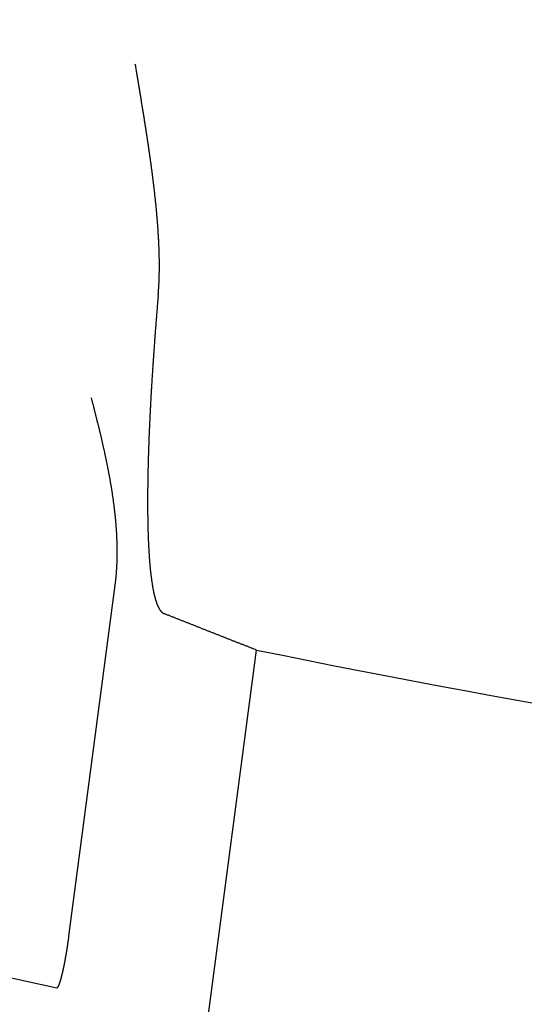
# Model space of a CAD drawing. Extents: x 158 to 410, y -235 to 357.
# Drawn here: x 256 to 261, y -220 to -211 of the extents above; entities that cross this region are included whole.
import ezdxf

# ---------------------------------------------------------------- set-up
doc = ezdxf.new("R2010")
doc.units = 0
doc.header["$LTSCALE"] = 10
doc.linetypes.add('VERDECKT', pattern=[0.375, 0.25, -0.125])
doc.layers.get('0').update_dxf_attribs({"linetype": 'CONTINUOUS'})
doc.layers.add('STEMPEL', color=3, linetype='CONTINUOUS')

# ---------------------------------------------------------------- blocks, each defined once
blk = doc.blocks.new('A$C4B6AAFEE')
for p, q in [((-25.07324, -114.44721), (-24.6378, -111.1397)), ((-25.33777, -127.18235), (-23.30632, -111.75195))]:
    blk.add_line(p, q)
for points in [[(-24.2322, -108.404, 0), (-24.2315, -108.396, 0), (-24.2309, -108.389, 0), (-24.2303, -108.381, 0), (-24.2298, -108.374, 0), (-24.2292, -108.366, 0), (-24.2287, -108.359, 0), (-24.2282, -108.351, 0), (-24.2277, -108.343, 0), (-24.2272, -108.336, 0), (-24.2267, -108.328, 0), (-24.2263, -108.321, 0), (-24.2259, -108.313, 0), (-24.2255, -108.306, 0), (-24.2251, -108.298, 0), (-24.2248, -108.29, 0), (-24.2244, -108.283, 0), (-24.2241, -108.275, 0), (-24.2238, -108.267, 0), (-24.2235, -108.26, 0), (-24.2232, -108.252, 0), (-24.223, -108.244, 0), (-24.2227, -108.237, 0), (-24.2225, -108.229, 0), (-24.2223, -108.221, 0), (-24.2221, -108.214, 0), (-24.222, -108.206, 0), (-24.2218, -108.198, 0), (-24.2217, -108.19, 0), (-24.2216, -108.183, 0), (-24.2215, -108.175, 0), (-24.2214, -108.167, 0), (-24.2213, -108.159, 0), (-24.2213, -108.152, 0), (-24.2212, -108.144, 0), (-24.2212, -108.136, 0), (-24.2212, -108.128, 0), (-24.2212, -108.121, 0), (-24.2213, -108.113, 0), (-24.2213, -108.105, 0), (-24.2214, -108.097, 0), (-24.2214, -108.089, 0), (-24.2215, -108.082, 0), (-24.2216, -108.074, 0), (-24.2217, -108.066, 0), (-24.2219, -108.058, 0), (-24.222, -108.05, 0), (-24.2222, -108.042, 0), (-24.2223, -108.035, 0), (-24.2225, -108.027, 0), (-24.2227, -108.019, 0), (-24.2229, -108.011, 0), (-24.2231, -108.003, 0), (-24.2234, -107.995, 0), (-24.2236, -107.987, 0), (-24.2239, -107.98, 0), (-24.2242, -107.972, 0), (-24.2245, -107.964, 0), (-24.2248, -107.956, 0), (-24.2251, -107.948, 0), (-24.2254, -107.94, 0), (-24.2257, -107.932, 0), (-24.2261, -107.924, 0), (-24.2265, -107.917, 0), (-24.2268, -107.909, 0), (-24.2272, -107.901, 0), (-24.2276, -107.893, 0), (-24.228, -107.885, 0), (-24.2284, -107.877, 0), (-24.2289, -107.869, 0), (-24.2293, -107.861, 0), (-24.2298, -107.853, 0), (-24.2302, -107.845, 0), (-24.2307, -107.838, 0), (-24.2312, -107.83, 0), (-24.2317, -107.822, 0), (-24.2322, -107.814, 0), (-24.2327, -107.806, 0), (-24.2332, -107.798, 0), (-24.2338, -107.79, 0), (-24.2343, -107.782, 0), (-24.2349, -107.774, 0), (-24.2355, -107.766, 0), (-24.236, -107.758, 0), (-24.2366, -107.75, 0), (-24.2372, -107.742, 0), (-24.2379, -107.734, 0), (-24.2385, -107.726, 0), (-24.2391, -107.717, 0), (-24.2398, -107.709, 0), (-24.2404, -107.701, 0), (-24.2411, -107.693, 0), (-24.2418, -107.685, 0), (-24.2424, -107.677, 0), (-24.2431, -107.669, 0), (-24.2438, -107.661, 0), (-24.2446, -107.652, 0), (-24.2453, -107.644, 0), (-24.246, -107.636, 0), (-24.2468, -107.628, 0), (-24.2475, -107.62, 0), (-24.2483, -107.611, 0), (-24.2491, -107.603, 0), (-24.2499, -107.595, 0), (-24.2506, -107.587, 0), (-24.2514, -107.578, 0), (-24.2523, -107.57, 0), (-24.2531, -107.562, 0), (-24.2539, -107.554, 0), (-24.2548, -107.545, 0), (-24.2556, -107.537, 0), (-24.2565, -107.529, 0), (-24.2573, -107.52, 0), (-24.2582, -107.512, 0), (-24.2591, -107.503, 0), (-24.26, -107.495, 0), (-24.2609, -107.487, 0), (-24.2618, -107.478, 0), (-24.2627, -107.47, 0), (-24.2637, -107.461, 0), (-24.2646, -107.453, 0), (-24.2656, -107.445, 0), (-24.2665, -107.436, 0), (-24.2675, -107.428, 0), (-24.2685, -107.419, 0), (-24.2694, -107.411, 0), (-24.2704, -107.402, 0), (-24.2714, -107.394, 0), (-24.2724, -107.385, 0), (-24.2734, -107.377, 0), (-24.2745, -107.368, 0), (-24.2755, -107.36, 0), (-24.2765, -107.351, 0), (-24.2776, -107.343, 0), (-24.2786, -107.334, 0), (-24.2797, -107.325, 0), (-24.2808, -107.317, 0), (-24.2819, -107.308, 0), (-24.2829, -107.3, 0), (-24.284, -107.291, 0), (-24.2851, -107.282, 0), (-24.2862, -107.274, 0), (-24.2874, -107.265, 0), (-24.2885, -107.256, 0), (-24.2896, -107.248, 0), (-24.2908, -107.239, 0), (-24.2919, -107.23, 0), (-24.293, -107.222, 0), (-24.2942, -107.213, 0), (-24.2954, -107.204, 0), (-24.2966, -107.196, 0), (-24.2977, -107.187, 0), (-24.2989, -107.178, 0), (-24.3001, -107.169, 0), (-24.3013, -107.161, 0), (-24.3025, -107.152, 0), (-24.3037, -107.143, 0), (-24.305, -107.134, 0), (-24.3062, -107.125, 0), (-24.3074, -107.117, 0), (-24.3087, -107.108, 0), (-24.3099, -107.099, 0), (-24.3112, -107.09, 0), (-24.3124, -107.081, 0), (-24.3137, -107.072, 0), (-24.315, -107.064, 0), (-24.3162, -107.055, 0), (-24.3175, -107.046, 0), (-24.3188, -107.037, 0), (-24.3201, -107.028, 0), (-24.3214, -107.019, 0), (-24.3227, -107.01, 0), (-24.324, -107.001, 0), (-24.3254, -106.992, 0), (-24.3267, -106.983, 0), (-24.328, -106.974, 0), (-24.3294, -106.965, 0), (-24.3307, -106.956, 0), (-24.3321, -106.948, 0), (-24.3334, -106.939, 0), (-24.3348, -106.93, 0), (-24.3361, -106.921, 0), (-24.3375, -106.911, 0), (-24.3389, -106.902, 0), (-24.3403, -106.893, 0), (-24.3416, -106.884, 0), (-24.343, -106.875, 0), (-24.3444, -106.866, 0), (-24.3458, -106.857, 0), (-24.3472, -106.848, 0), (-24.3486, -106.839, 0), (-24.3501, -106.83, 0), (-24.3515, -106.821, 0), (-24.3529, -106.812, 0), (-24.3543, -106.803, 0), (-24.3558, -106.794, 0), (-24.3572, -106.784, 0), (-24.3586, -106.775, 0), (-24.3601, -106.766, 0), (-24.3615, -106.757, 0), (-24.363, -106.748, 0), (-24.3645, -106.739, 0), (-24.3659, -106.729, 0), (-24.3674, -106.72, 0), (-24.3689, -106.711, 0), (-24.3703, -106.702, 0), (-24.3718, -106.693, 0), (-24.3733, -106.683, 0), (-24.3748, -106.674, 0), (-24.3763, -106.665, 0), (-24.3778, -106.656, 0), (-24.3793, -106.646, 0), (-24.3808, -106.637, 0), (-24.3823, -106.628, 0), (-24.3838, -106.619, 0), (-24.3853, -106.609, 0), (-24.3868, -106.6, 0), (-24.3883, -106.591, 0), (-24.3899, -106.581, 0), (-24.3914, -106.572, 0), (-24.3929, -106.563, 0), (-24.3944, -106.553, 0), (-24.396, -106.544, 0), (-24.3975, -106.535, 0), (-24.3991, -106.525, 0), (-24.4006, -106.516, 0), (-24.4022, -106.507, 0), (-24.4037, -106.497, 0), (-24.4053, -106.488, 0), (-24.4068, -106.478, 0), (-24.4084, -106.469, 0), (-24.4099, -106.46, 0), (-24.4115, -106.45, 0), (-24.4131, -106.441, 0), (-24.4146, -106.431, 0), (-24.4162, -106.422, 0), (-24.4178, -106.412, 0), (-24.4194, -106.403, 0), (-24.4209, -106.394, 0), (-24.4225, -106.384, 0), (-24.4241, -106.375, 0), (-24.4257, -106.365, 0), (-24.4273, -106.356, 0), (-24.4289, -106.346, 0), (-24.4304, -106.337, 0), (-24.432, -106.327, 0), (-24.4336, -106.318, 0), (-24.4352, -106.308, 0), (-24.4368, -106.299, 0), (-24.4384, -106.289, 0), (-24.44, -106.279, 0), (-24.4416, -106.27, 0), (-24.4432, -106.26, 0), (-24.4448, -106.251, 0), (-24.4464, -106.241, 0), (-24.448, -106.232, 0)], [(-24.2322, -108.404, 0), (-24.2331, -108.415, 0), (-24.2341, -108.426, 0), (-24.235, -108.437, 0), (-24.236, -108.448, 0), (-24.2369, -108.46, 0), (-24.2379, -108.471, 0), (-24.2388, -108.482, 0), (-24.2398, -108.493, 0), (-24.2407, -108.504, 0), (-24.2416, -108.516, 0), (-24.2426, -108.527, 0), (-24.2435, -108.538, 0), (-24.2444, -108.549, 0), (-24.2453, -108.561, 0), (-24.2462, -108.572, 0), (-24.2472, -108.583, 0), (-24.2481, -108.594, 0), (-24.249, -108.606, 0), (-24.2499, -108.617, 0), (-24.2508, -108.628, 0), (-24.2517, -108.639, 0), (-24.2526, -108.651, 0), (-24.2534, -108.662, 0), (-24.2543, -108.673, 0), (-24.2552, -108.684, 0), (-24.2561, -108.696, 0), (-24.257, -108.707, 0), (-24.2578, -108.718, 0), (-24.2587, -108.729, 0), (-24.2596, -108.741, 0), (-24.2604, -108.752, 0), (-24.2613, -108.763, 0), (-24.2621, -108.774, 0), (-24.263, -108.785, 0), (-24.2638, -108.797, 0), (-24.2646, -108.808, 0), (-24.2655, -108.819, 0), (-24.2663, -108.83, 0), (-24.2671, -108.841, 0), (-24.2679, -108.853, 0), (-24.2688, -108.864, 0), (-24.2696, -108.875, 0), (-24.2704, -108.886, 0), (-24.2712, -108.897, 0), (-24.272, -108.908, 0), (-24.2728, -108.919, 0), (-24.2736, -108.93, 0), (-24.2743, -108.942, 0), (-24.2751, -108.953, 0), (-24.2759, -108.964, 0), (-24.2767, -108.975, 0), (-24.2774, -108.986, 0), (-24.2782, -108.997, 0), (-24.2789, -109.008, 0), (-24.2797, -109.019, 0), (-24.2804, -109.03, 0), (-24.2812, -109.041, 0), (-24.2819, -109.052, 0), (-24.2826, -109.063, 0), (-24.2834, -109.073, 0), (-24.2841, -109.084, 0), (-24.2848, -109.095, 0), (-24.2855, -109.106, 0), (-24.2862, -109.117, 0), (-24.2869, -109.128, 0), (-24.2876, -109.138, 0), (-24.2883, -109.149, 0), (-24.289, -109.16, 0), (-24.2897, -109.171, 0), (-24.2903, -109.181, 0), (-24.291, -109.192, 0), (-24.2916, -109.203, 0), (-24.2923, -109.214, 0), (-24.293, -109.224, 0), (-24.2936, -109.235, 0), (-24.2942, -109.245, 0), (-24.2949, -109.256, 0), (-24.2955, -109.266, 0), (-24.2961, -109.277, 0), (-24.2967, -109.287, 0), (-24.2973, -109.298, 0), (-24.2979, -109.308, 0), (-24.2985, -109.319, 0), (-24.2991, -109.329, 0), (-24.2997, -109.34, 0), (-24.3003, -109.35, 0), (-24.3009, -109.36, 0), (-24.3015, -109.371, 0), (-24.302, -109.381, 0), (-24.3026, -109.391, 0), (-24.3031, -109.401, 0), (-24.3037, -109.412, 0), (-24.3042, -109.422, 0), (-24.3048, -109.432, 0), (-24.3053, -109.442, 0), (-24.3058, -109.452, 0), (-24.3064, -109.462, 0), (-24.3069, -109.472, 0), (-24.3074, -109.482, 0), (-24.3079, -109.492, 0), (-24.3084, -109.502, 0), (-24.3089, -109.512, 0), (-24.3094, -109.522, 0), (-24.3099, -109.532, 0), (-24.3104, -109.542, 0), (-24.3108, -109.551, 0), (-24.3113, -109.561, 0), (-24.3118, -109.571, 0), (-24.3122, -109.581, 0), (-24.3127, -109.59, 0), (-24.3131, -109.6, 0), (-24.3136, -109.609, 0), (-24.314, -109.619, 0), (-24.3144, -109.629, 0), (-24.3149, -109.638, 0), (-24.3153, -109.648, 0), (-24.3157, -109.657, 0), (-24.3161, -109.666, 0), (-24.3165, -109.676, 0), (-24.3169, -109.685, 0), (-24.3173, -109.694, 0), (-24.3177, -109.704, 0), (-24.3181, -109.713, 0), (-24.3184, -109.722, 0), (-24.3188, -109.731, 0), (-24.3192, -109.74, 0), (-24.3195, -109.75, 0), (-24.3199, -109.759, 0), (-24.3202, -109.768, 0), (-24.3206, -109.777, 0), (-24.3209, -109.786, 0), (-24.3212, -109.794, 0), (-24.3216, -109.803, 0), (-24.3219, -109.812, 0), (-24.3222, -109.821, 0), (-24.3225, -109.83, 0), (-24.3228, -109.838, 0), (-24.3231, -109.847, 0), (-24.3234, -109.856, 0), (-24.3237, -109.864, 0), (-24.324, -109.873, 0), (-24.3243, -109.881, 0), (-24.3245, -109.89, 0), (-24.3248, -109.898, 0), (-24.3251, -109.907, 0), (-24.3253, -109.915, 0), (-24.3256, -109.924, 0), (-24.3258, -109.932, 0), (-24.3261, -109.941, 0), (-24.3263, -109.949, 0), (-24.3266, -109.958, 0), (-24.3268, -109.966, 0), (-24.327, -109.975, 0), (-24.3273, -109.983, 0), (-24.3275, -109.992, 0), (-24.3277, -110, 0), (-24.3279, -110.009, 0), (-24.3281, -110.017, 0), (-24.3283, -110.026, 0), (-24.3285, -110.034, 0), (-24.3287, -110.042, 0), (-24.3289, -110.051, 0), (-24.3291, -110.059, 0), (-24.3293, -110.068, 0), (-24.3294, -110.076, 0), (-24.3296, -110.084, 0), (-24.3298, -110.093, 0), (-24.3299, -110.101, 0), (-24.3301, -110.11, 0), (-24.3302, -110.118, 0), (-24.3304, -110.126, 0), (-24.3305, -110.135, 0), (-24.3307, -110.143, 0), (-24.3308, -110.151, 0), (-24.3309, -110.159, 0), (-24.331, -110.168, 0), (-24.3312, -110.176, 0), (-24.3313, -110.184, 0), (-24.3314, -110.193, 0), (-24.3315, -110.201, 0), (-24.3316, -110.209, 0), (-24.3317, -110.217, 0), (-24.3318, -110.225, 0), (-24.3319, -110.234, 0), (-24.3319, -110.242, 0), (-24.332, -110.25, 0), (-24.3321, -110.258, 0), (-24.3321, -110.266, 0), (-24.3322, -110.274, 0), (-24.3322, -110.282, 0), (-24.3323, -110.29, 0), (-24.3323, -110.298, 0), (-24.3324, -110.306, 0), (-24.3324, -110.314, 0), (-24.3324, -110.322, 0), (-24.3325, -110.33, 0), (-24.3325, -110.338, 0), (-24.3325, -110.346, 0), (-24.3325, -110.354, 0), (-24.3325, -110.362, 0), (-24.3325, -110.37, 0), (-24.3325, -110.377, 0), (-24.3325, -110.385, 0), (-24.3324, -110.393, 0), (-24.3324, -110.401, 0), (-24.3324, -110.409, 0), (-24.3323, -110.416, 0), (-24.3323, -110.424, 0), (-24.3322, -110.432, 0), (-24.3322, -110.439, 0), (-24.3321, -110.447, 0), (-24.3321, -110.455, 0), (-24.332, -110.462, 0), (-24.3319, -110.47, 0), (-24.3318, -110.477, 0), (-24.3317, -110.485, 0), (-24.3317, -110.492, 0), (-24.3316, -110.499, 0), (-24.3315, -110.507, 0), (-24.3313, -110.514, 0), (-24.3312, -110.522, 0), (-24.3311, -110.529, 0), (-24.331, -110.536, 0), (-24.3308, -110.543, 0), (-24.3307, -110.551, 0), (-24.3306, -110.558, 0), (-24.3304, -110.565, 0), (-24.3303, -110.572, 0), (-24.3301, -110.579, 0), (-24.3299, -110.586, 0), (-24.3298, -110.593, 0), (-24.3296, -110.6, 0), (-24.3294, -110.607, 0), (-24.3292, -110.614, 0), (-24.329, -110.621, 0), (-24.3288, -110.628, 0), (-24.3286, -110.635, 0), (-24.3284, -110.642, 0), (-24.3282, -110.649, 0), (-24.328, -110.656, 0), (-24.3277, -110.662, 0), (-24.3275, -110.669, 0), (-24.3273, -110.676, 0), (-24.327, -110.682, 0), (-24.3268, -110.689, 0), (-24.3265, -110.696, 0), (-24.3263, -110.702, 0), (-24.326, -110.709, 0), (-24.3257, -110.715, 0), (-24.3255, -110.722, 0), (-24.3252, -110.728, 0), (-24.3249, -110.734, 0), (-24.3246, -110.741, 0), (-24.3243, -110.747, 0), (-24.324, -110.753, 0), (-24.3237, -110.76, 0), (-24.3234, -110.766, 0), (-24.3231, -110.772, 0), (-24.3228, -110.778, 0), (-24.3225, -110.784, 0), (-24.3222, -110.791, 0), (-24.3218, -110.797, 0), (-24.3215, -110.803, 0), (-24.3212, -110.809, 0), (-24.3208, -110.815, 0), (-24.3205, -110.82, 0), (-24.3201, -110.826, 0), (-24.3198, -110.832, 0), (-24.3194, -110.838, 0), (-24.319, -110.844, 0), (-24.3187, -110.85, 0), (-24.3183, -110.855, 0), (-24.3179, -110.861, 0), (-24.3175, -110.867, 0), (-24.3172, -110.872, 0), (-24.3168, -110.878, 0), (-24.3164, -110.883, 0), (-24.316, -110.889, 0), (-24.3156, -110.894, 0), (-24.3152, -110.9, 0), (-24.3147, -110.905, 0), (-24.3143, -110.911, 0), (-24.3139, -110.916, 0), (-24.3135, -110.921, 0), (-24.3131, -110.926, 0), (-24.3126, -110.932, 0), (-24.3122, -110.937, 0), (-24.3118, -110.942, 0), (-24.3113, -110.947, 0), (-24.3109, -110.952, 0), (-24.3104, -110.957, 0), (-24.31, -110.962, 0), (-24.3095, -110.967, 0), (-24.309, -110.972, 0), (-24.3086, -110.977, 0), (-24.3081, -110.982, 0), (-24.3076, -110.987, 0), (-24.3071, -110.991, 0), (-24.3067, -110.996, 0), (-24.3062, -111.001, 0), (-24.3057, -111.005, 0), (-24.3052, -111.01, 0), (-24.3047, -111.015, 0), (-24.3042, -111.019, 0), (-24.3037, -111.024, 0), (-24.3031, -111.029, 0), (-24.3026, -111.033, 0), (-24.3021, -111.038, 0), (-24.3015, -111.042, 0), (-24.301, -111.047, 0), (-24.3004, -111.051, 0), (-24.2999, -111.056, 0), (-24.2993, -111.06, 0), (-24.2987, -111.065, 0), (-24.2982, -111.069, 0), (-24.2976, -111.074, 0), (-24.297, -111.078, 0), (-24.2964, -111.083, 0), (-24.2958, -111.087, 0), (-24.2952, -111.091, 0), (-24.2946, -111.096, 0), (-24.294, -111.1, 0), (-24.2934, -111.104, 0), (-24.2927, -111.108, 0), (-24.2921, -111.113, 0), (-24.2915, -111.117, 0), (-24.2908, -111.121, 0), (-24.2902, -111.125, 0), (-24.2895, -111.129, 0), (-24.2889, -111.134, 0), (-24.2882, -111.138, 0), (-24.2875, -111.142, 0), (-24.2868, -111.146, 0), (-24.2862, -111.15, 0), (-24.2855, -111.154, 0), (-24.2848, -111.158, 0), (-24.2841, -111.162, 0), (-24.2834, -111.166, 0), (-24.2827, -111.17, 0), (-24.282, -111.173, 0), (-24.2812, -111.177, 0), (-24.2805, -111.181, 0), (-24.2798, -111.185, 0), (-24.279, -111.189, 0), (-24.2783, -111.192, 0), (-24.2775, -111.196, 0), (-24.2768, -111.2, 0), (-24.276, -111.204, 0), (-24.2753, -111.207, 0), (-24.2745, -111.211, 0), (-24.2737, -111.214, 0), (-24.2729, -111.218, 0), (-24.2722, -111.221, 0), (-24.2714, -111.225, 0), (-24.2706, -111.228, 0), (-24.2698, -111.232, 0), (-24.2689, -111.235, 0), (-24.2681, -111.239, 0), (-24.2673, -111.242, 0), (-24.2665, -111.245, 0), (-24.2657, -111.249, 0), (-24.2648, -111.252, 0), (-24.264, -111.255, 0), (-24.2631, -111.258, 0), (-24.2623, -111.261, 0), (-24.2614, -111.265, 0), (-24.2606, -111.268, 0), (-24.2597, -111.271, 0), (-24.2588, -111.274, 0), (-24.2579, -111.277, 0), (-24.2571, -111.28, 0), (-24.2562, -111.283, 0), (-24.2553, -111.286, 0), (-24.2544, -111.288, 0), (-24.2535, -111.291, 0), (-24.2526, -111.294, 0), (-24.2517, -111.297, 0), (-24.2507, -111.3, 0), (-24.2498, -111.302, 0), (-24.2489, -111.305, 0), (-24.2479, -111.308, 0), (-24.247, -111.31, 0), (-24.2461, -111.313, 0), (-24.2451, -111.315, 0), (-24.2442, -111.318, 0), (-24.2432, -111.32, 0), (-24.2422, -111.323, 0), (-24.2413, -111.325, 0), (-24.2403, -111.327, 0), (-24.2393, -111.33, 0), (-24.2383, -111.332, 0), (-24.2373, -111.334, 0), (-24.2363, -111.336, 0), (-24.2353, -111.339, 0), (-24.2343, -111.341, 0), (-24.2333, -111.343, 0), (-24.2323, -111.345, 0), (-24.2313, -111.347, 0), (-24.2303, -111.349, 0), (-24.2293, -111.351, 0), (-24.2283, -111.353, 0), (-24.2272, -111.355, 0), (-24.2262, -111.357, 0), (-24.2252, -111.359, 0), (-24.2241, -111.361, 0), (-24.2231, -111.362, 0), (-24.222, -111.364, 0), (-24.221, -111.366, 0), (-24.2199, -111.368, 0), (-24.2189, -111.369, 0), (-24.2178, -111.371, 0), (-24.2167, -111.372, 0), (-24.2157, -111.374, 0), (-24.2146, -111.376, 0), (-24.2135, -111.377, 0), (-24.2124, -111.378, 0), (-24.2113, -111.38, 0), (-24.2103, -111.381, 0), (-24.2092, -111.383, 0), (-24.2081, -111.384, 0), (-24.207, -111.385, 0), (-24.2059, -111.387, 0), (-24.2048, -111.388, 0), (-24.2037, -111.389, 0), (-24.2026, -111.39, 0), (-24.2015, -111.391, 0), (-24.2004, -111.392, 0), (-24.1992, -111.394, 0), (-24.1981, -111.395, 0), (-24.197, -111.396, 0), (-24.1959, -111.397, 0), (-24.1948, -111.398, 0), (-24.1936, -111.399, 0), (-24.1925, -111.399, 0), (-24.1914, -111.4, 0), (-24.1902, -111.401, 0), (-24.1891, -111.402, 0), (-24.188, -111.403, 0), (-24.1868, -111.403, 0), (-24.1857, -111.404, 0), (-24.1846, -111.405, 0), (-24.1834, -111.405, 0), (-24.1823, -111.406, 0), (-24.1811, -111.407, 0), (-24.18, -111.407, 0), (-24.1788, -111.408, 0), (-24.1777, -111.408, 0)], [(-24.6378, -111.14, 0), (-24.6368, -111.132, 0), (-24.6358, -111.124, 0), (-24.6349, -111.116, 0), (-24.6339, -111.109, 0), (-24.633, -111.101, 0), (-24.6322, -111.093, 0), (-24.6314, -111.085, 0), (-24.6305, -111.077, 0), (-24.6298, -111.07, 0), (-24.629, -111.062, 0), (-24.6283, -111.054, 0), (-24.6276, -111.046, 0), (-24.6269, -111.039, 0), (-24.6263, -111.031, 0), (-24.6257, -111.023, 0), (-24.6251, -111.015, 0), (-24.6245, -111.007, 0), (-24.624, -111, 0), (-24.6235, -110.992, 0), (-24.623, -110.984, 0), (-24.6225, -110.976, 0), (-24.6221, -110.969, 0), (-24.6217, -110.961, 0), (-24.6213, -110.953, 0), (-24.621, -110.945, 0), (-24.6206, -110.937, 0), (-24.6203, -110.93, 0), (-24.62, -110.922, 0), (-24.6198, -110.914, 0), (-24.6195, -110.906, 0), (-24.6193, -110.899, 0), (-24.6191, -110.891, 0), (-24.6189, -110.883, 0), (-24.6188, -110.876, 0), (-24.6187, -110.868, 0), (-24.6186, -110.86, 0), (-24.6185, -110.852, 0), (-24.6184, -110.845, 0), (-24.6184, -110.837, 0), (-24.6184, -110.829, 0), (-24.6184, -110.822, 0), (-24.6184, -110.814, 0), (-24.6184, -110.806, 0), (-24.6185, -110.799, 0), (-24.6186, -110.791, 0), (-24.6187, -110.783, 0), (-24.6188, -110.776, 0), (-24.619, -110.768, 0), (-24.6191, -110.761, 0), (-24.6193, -110.753, 0), (-24.6195, -110.745, 0), (-24.6197, -110.738, 0), (-24.62, -110.73, 0), (-24.6202, -110.723, 0), (-24.6205, -110.715, 0), (-24.6208, -110.708, 0), (-24.6211, -110.7, 0), (-24.6214, -110.693, 0), (-24.6218, -110.685, 0), (-24.6221, -110.678, 0), (-24.6225, -110.67, 0), (-24.6229, -110.663, 0), (-24.6233, -110.655, 0), (-24.6237, -110.648, 0), (-24.6242, -110.64, 0), (-24.6246, -110.633, 0), (-24.6251, -110.625, 0), (-24.6256, -110.618, 0), (-24.6261, -110.611, 0), (-24.6266, -110.603, 0), (-24.6271, -110.596, 0), (-24.6277, -110.589, 0), (-24.6282, -110.581, 0), (-24.6288, -110.574, 0), (-24.6294, -110.567, 0), (-24.63, -110.56, 0), (-24.6306, -110.552, 0), (-24.6312, -110.545, 0), (-24.6319, -110.538, 0), (-24.6325, -110.531, 0), (-24.6332, -110.524, 0), (-24.6339, -110.516, 0), (-24.6346, -110.509, 0), (-24.6353, -110.502, 0), (-24.636, -110.495, 0), (-24.6367, -110.488, 0), (-24.6374, -110.481, 0), (-24.6382, -110.474, 0), (-24.6389, -110.467, 0), (-24.6397, -110.46, 0), (-24.6405, -110.453, 0), (-24.6413, -110.446, 0), (-24.6421, -110.439, 0), (-24.6429, -110.432, 0), (-24.6437, -110.425, 0), (-24.6445, -110.418, 0), (-24.6453, -110.411, 0), (-24.6462, -110.405, 0), (-24.647, -110.398, 0), (-24.6479, -110.391, 0), (-24.6487, -110.384, 0), (-24.6496, -110.377, 0), (-24.6505, -110.371, 0), (-24.6514, -110.364, 0), (-24.6523, -110.357, 0), (-24.6532, -110.351, 0), (-24.6541, -110.344, 0), (-24.655, -110.337, 0), (-24.6559, -110.331, 0), (-24.6568, -110.324, 0), (-24.6578, -110.318, 0), (-24.6587, -110.311, 0), (-24.6597, -110.305, 0), (-24.6607, -110.298, 0), (-24.6616, -110.291, 0), (-24.6626, -110.285, 0), (-24.6636, -110.278, 0), (-24.6646, -110.272, 0), (-24.6656, -110.265, 0), (-24.6667, -110.258, 0), (-24.6677, -110.252, 0), (-24.6687, -110.245, 0), (-24.6698, -110.239, 0), (-24.6709, -110.232, 0), (-24.6719, -110.225, 0), (-24.673, -110.219, 0), (-24.6741, -110.212, 0), (-24.6752, -110.206, 0), (-24.6763, -110.199, 0), (-24.6774, -110.192, 0), (-24.6786, -110.186, 0), (-24.6797, -110.179, 0), (-24.6808, -110.173, 0), (-24.682, -110.166, 0), (-24.6831, -110.159, 0), (-24.6843, -110.153, 0), (-24.6855, -110.146, 0), (-24.6867, -110.139, 0), (-24.6878, -110.133, 0), (-24.689, -110.126, 0), (-24.6903, -110.12, 0), (-24.6915, -110.113, 0), (-24.6927, -110.106, 0), (-24.6939, -110.1, 0), (-24.6952, -110.093, 0), (-24.6964, -110.087, 0), (-24.6977, -110.08, 0), (-24.6989, -110.073, 0), (-24.7002, -110.067, 0), (-24.7015, -110.06, 0), (-24.7027, -110.053, 0), (-24.704, -110.047, 0), (-24.7053, -110.04, 0), (-24.7066, -110.034, 0), (-24.7079, -110.027, 0), (-24.7092, -110.02, 0), (-24.7106, -110.014, 0), (-24.7119, -110.007, 0), (-24.7132, -110.001, 0), (-24.7146, -109.994, 0), (-24.7159, -109.987, 0), (-24.7173, -109.981, 0), (-24.7187, -109.974, 0), (-24.72, -109.967, 0), (-24.7214, -109.961, 0), (-24.7228, -109.954, 0), (-24.7242, -109.948, 0), (-24.7256, -109.941, 0), (-24.727, -109.934, 0), (-24.7284, -109.928, 0), (-24.7298, -109.921, 0), (-24.7312, -109.915, 0), (-24.7326, -109.908, 0), (-24.734, -109.901, 0), (-24.7355, -109.895, 0), (-24.7369, -109.888, 0), (-24.7384, -109.882, 0), (-24.7398, -109.875, 0), (-24.7413, -109.868, 0), (-24.7427, -109.862, 0), (-24.7442, -109.855, 0), (-24.7457, -109.849, 0), (-24.7471, -109.842, 0), (-24.7486, -109.835, 0), (-24.7501, -109.829, 0), (-24.7516, -109.822, 0), (-24.7531, -109.816, 0), (-24.7546, -109.809, 0), (-24.7561, -109.803, 0), (-24.7576, -109.796, 0), (-24.7591, -109.789, 0), (-24.7606, -109.783, 0), (-24.7621, -109.776, 0), (-24.7637, -109.77, 0), (-24.7652, -109.763, 0), (-24.7667, -109.757, 0), (-24.7683, -109.75, 0), (-24.7698, -109.743, 0), (-24.7713, -109.737, 0), (-24.7729, -109.73, 0), (-24.7745, -109.724, 0), (-24.776, -109.717, 0), (-24.7776, -109.711, 0), (-24.7791, -109.704, 0), (-24.7807, -109.698, 0), (-24.7823, -109.691, 0), (-24.7838, -109.685, 0), (-24.7854, -109.678, 0), (-24.787, -109.672, 0), (-24.7886, -109.665, 0), (-24.7902, -109.658, 0), (-24.7918, -109.652, 0), (-24.7934, -109.645, 0), (-24.7949, -109.639, 0), (-24.7965, -109.632, 0), (-24.7981, -109.626, 0), (-24.7997, -109.619, 0), (-24.8014, -109.613, 0), (-24.803, -109.606, 0), (-24.8046, -109.6, 0), (-24.8062, -109.593, 0), (-24.8078, -109.587, 0), (-24.8094, -109.581, 0), (-24.811, -109.574, 0), (-24.8127, -109.568, 0), (-24.8143, -109.561, 0), (-24.8159, -109.555, 0), (-24.8175, -109.548, 0), (-24.8192, -109.542, 0), (-24.8208, -109.535, 0), (-24.8224, -109.529, 0), (-24.8241, -109.522, 0), (-24.8257, -109.516, 0), (-24.8273, -109.51, 0), (-24.829, -109.503, 0), (-24.8306, -109.497, 0), (-24.8323, -109.49, 0), (-24.8339, -109.484, 0), (-24.8355, -109.477, 0), (-24.8372, -109.471, 0), (-24.8388, -109.465, 0), (-24.8405, -109.458, 0), (-24.8421, -109.452, 0), (-24.8438, -109.445, 0), (-24.8454, -109.439, 0), (-24.8471, -109.433, 0), (-24.8487, -109.426, 0), (-24.8504, -109.42, 0), (-24.852, -109.414, 0), (-24.8537, -109.407, 0), (-24.8553, -109.401, 0), (-24.857, -109.394, 0), (-24.8586, -109.388, 0), (-24.8603, -109.382, 0), (-24.8619, -109.375, 0)], [(-23.3063, -111.752, 0), (-23.3131, -111.749, 0), (-23.32, -111.747, 0), (-23.3268, -111.744, 0), (-23.3336, -111.741, 0), (-23.3404, -111.739, 0), (-23.3472, -111.736, 0), (-23.354, -111.733, 0), (-23.3609, -111.731, 0), (-23.3677, -111.728, 0), (-23.3745, -111.725, 0), (-23.3813, -111.723, 0), (-23.3881, -111.72, 0), (-23.3949, -111.717, 0), (-23.4018, -111.715, 0), (-23.4086, -111.712, 0), (-23.4154, -111.709, 0), (-23.4222, -111.707, 0), (-23.429, -111.704, 0), (-23.4358, -111.701, 0), (-23.4426, -111.699, 0), (-23.4495, -111.696, 0), (-23.4563, -111.693, 0), (-23.4631, -111.691, 0), (-23.4699, -111.688, 0), (-23.4767, -111.685, 0), (-23.4835, -111.683, 0), (-23.4903, -111.68, 0), (-23.4972, -111.677, 0), (-23.504, -111.675, 0), (-23.5108, -111.672, 0), (-23.5176, -111.669, 0), (-23.5244, -111.667, 0), (-23.5312, -111.664, 0), (-23.538, -111.661, 0), (-23.5448, -111.659, 0), (-23.5517, -111.656, 0), (-23.5585, -111.653, 0), (-23.5653, -111.651, 0), (-23.5721, -111.648, 0), (-23.5789, -111.645, 0), (-23.5857, -111.643, 0), (-23.5925, -111.64, 0), (-23.5993, -111.637, 0), (-23.6061, -111.635, 0), (-23.613, -111.632, 0), (-23.6198, -111.629, 0), (-23.6266, -111.627, 0), (-23.6334, -111.624, 0), (-23.6402, -111.621, 0), (-23.647, -111.618, 0), (-23.6538, -111.616, 0), (-23.6606, -111.613, 0), (-23.6674, -111.61, 0), (-23.6742, -111.608, 0), (-23.6811, -111.605, 0), (-23.6879, -111.602, 0), (-23.6947, -111.6, 0), (-23.7015, -111.597, 0), (-23.7083, -111.594, 0), (-23.7151, -111.592, 0), (-23.7219, -111.589, 0), (-23.7287, -111.586, 0), (-23.7355, -111.584, 0), (-23.7423, -111.581, 0), (-23.7491, -111.578, 0), (-23.7559, -111.576, 0), (-23.7627, -111.573, 0), (-23.7696, -111.57, 0), (-23.7764, -111.567, 0), (-23.7832, -111.565, 0), (-23.79, -111.562, 0), (-23.7968, -111.559, 0), (-23.8036, -111.557, 0), (-23.8104, -111.554, 0), (-23.8172, -111.551, 0), (-23.824, -111.549, 0), (-23.8308, -111.546, 0), (-23.8376, -111.543, 0), (-23.8444, -111.541, 0), (-23.8512, -111.538, 0), (-23.858, -111.535, 0), (-23.8648, -111.533, 0), (-23.8716, -111.53, 0), (-23.8784, -111.527, 0), (-23.8852, -111.524, 0), (-23.892, -111.522, 0), (-23.8989, -111.519, 0), (-23.9057, -111.516, 0), (-23.9125, -111.514, 0), (-23.9193, -111.511, 0), (-23.9261, -111.508, 0), (-23.9329, -111.506, 0), (-23.9397, -111.503, 0), (-23.9465, -111.5, 0), (-23.9533, -111.497, 0), (-23.9601, -111.495, 0), (-23.9669, -111.492, 0), (-23.9737, -111.489, 0), (-23.9805, -111.487, 0), (-23.9873, -111.484, 0), (-23.9941, -111.481, 0), (-24.0009, -111.479, 0), (-24.0077, -111.476, 0), (-24.0145, -111.473, 0), (-24.0213, -111.47, 0), (-24.0281, -111.468, 0), (-24.0349, -111.465, 0), (-24.0417, -111.462, 0), (-24.0485, -111.46, 0), (-24.0553, -111.457, 0), (-24.0621, -111.454, 0), (-24.0689, -111.452, 0), (-24.0757, -111.449, 0), (-24.0825, -111.446, 0), (-24.0893, -111.443, 0), (-24.0961, -111.441, 0), (-24.1029, -111.438, 0), (-24.1097, -111.435, 0), (-24.1165, -111.433, 0), (-24.1233, -111.43, 0), (-24.1301, -111.427, 0), (-24.1369, -111.424, 0), (-24.1437, -111.422, 0), (-24.1505, -111.419, 0), (-24.1573, -111.416, 0), (-24.1641, -111.414, 0), (-24.1709, -111.411, 0), (-24.1777, -111.408, 0)], [(-25.1878, -114.934, 0), (-25.1876, -114.934, 0), (-25.1875, -114.934, 0), (-25.1874, -114.934, 0), (-25.1873, -114.934, 0), (-25.1871, -114.934, 0), (-25.187, -114.934, 0), (-25.1869, -114.934, 0), (-25.1867, -114.934, 0), (-25.1866, -114.934, 0), (-25.1865, -114.934, 0), (-25.1863, -114.934, 0), (-25.1862, -114.934, 0), (-25.1861, -114.934, 0), (-25.1859, -114.934, 0), (-25.1858, -114.934, 0), (-25.1856, -114.934, 0), (-25.1855, -114.934, 0), (-25.1854, -114.934, 0), (-25.1852, -114.934, 0), (-25.1851, -114.934, 0), (-25.185, -114.934, 0), (-25.1848, -114.934, 0), (-25.1847, -114.934, 0), (-25.1845, -114.934, 0), (-25.1844, -114.934, 0), (-25.1842, -114.934, 0), (-25.1841, -114.933, 0), (-25.1839, -114.933, 0), (-25.1838, -114.933, 0), (-25.1837, -114.933, 0), (-25.1835, -114.933, 0), (-25.1834, -114.933, 0), (-25.1832, -114.933, 0), (-25.1831, -114.933, 0), (-25.1829, -114.933, 0), (-25.1828, -114.933, 0), (-25.1826, -114.933, 0), (-25.1825, -114.932, 0), (-25.1823, -114.932, 0), (-25.1821, -114.932, 0), (-25.182, -114.932, 0), (-25.1818, -114.932, 0), (-25.1817, -114.932, 0), (-25.1815, -114.932, 0), (-25.1814, -114.932, 0), (-25.1812, -114.931, 0), (-25.1811, -114.931, 0), (-25.1809, -114.931, 0), (-25.1807, -114.931, 0), (-25.1806, -114.931, 0), (-25.1804, -114.931, 0), (-25.1803, -114.931, 0), (-25.1801, -114.93, 0), (-25.1799, -114.93, 0), (-25.1798, -114.93, 0), (-25.1796, -114.93, 0), (-25.1794, -114.93, 0), (-25.1793, -114.93, 0), (-25.1791, -114.929, 0), (-25.179, -114.929, 0), (-25.1788, -114.929, 0), (-25.1786, -114.929, 0), (-25.1785, -114.929, 0), (-25.1783, -114.928, 0), (-25.1781, -114.928, 0), (-25.178, -114.928, 0), (-25.1778, -114.928, 0), (-25.1776, -114.927, 0), (-25.1775, -114.927, 0), (-25.1773, -114.927, 0), (-25.1771, -114.927, 0), (-25.1769, -114.927, 0), (-25.1768, -114.926, 0), (-25.1766, -114.926, 0), (-25.1764, -114.926, 0), (-25.1763, -114.926, 0), (-25.1761, -114.925, 0), (-25.1759, -114.925, 0), (-25.1757, -114.925, 0), (-25.1756, -114.924, 0), (-25.1754, -114.924, 0), (-25.1752, -114.924, 0), (-25.175, -114.924, 0), (-25.1749, -114.923, 0), (-25.1747, -114.923, 0), (-25.1745, -114.923, 0), (-25.1743, -114.922, 0), (-25.1742, -114.922, 0), (-25.174, -114.922, 0), (-25.1738, -114.922, 0), (-25.1736, -114.921, 0), (-25.1735, -114.921, 0), (-25.1733, -114.921, 0), (-25.1731, -114.92, 0), (-25.1729, -114.92, 0), (-25.1727, -114.92, 0), (-25.1726, -114.919, 0), (-25.1724, -114.919, 0), (-25.1722, -114.919, 0), (-25.172, -114.918, 0), (-25.1718, -114.918, 0), (-25.1717, -114.918, 0), (-25.1715, -114.917, 0), (-25.1713, -114.917, 0), (-25.1711, -114.916, 0), (-25.1709, -114.916, 0), (-25.1708, -114.916, 0), (-25.1706, -114.915, 0), (-25.1704, -114.915, 0), (-25.1702, -114.915, 0), (-25.17, -114.914, 0), (-25.1698, -114.914, 0), (-25.1697, -114.913, 0), (-25.1695, -114.913, 0), (-25.1693, -114.913, 0), (-25.1691, -114.912, 0), (-25.1689, -114.912, 0), (-25.1688, -114.911, 0), (-25.1686, -114.911, 0), (-25.1684, -114.911, 0), (-25.1682, -114.91, 0), (-25.168, -114.91, 0), (-25.1678, -114.909, 0), (-25.1677, -114.909, 0), (-25.1675, -114.909, 0), (-25.1673, -114.908, 0), (-25.1671, -114.908, 0), (-25.1669, -114.907, 0), (-25.1667, -114.907, 0), (-25.1666, -114.906, 0), (-25.1664, -114.906, 0), (-25.1662, -114.906, 0), (-25.166, -114.905, 0), (-25.1658, -114.905, 0), (-25.1656, -114.904, 0), (-25.1655, -114.904, 0), (-25.1653, -114.903, 0), (-25.1651, -114.903, 0), (-25.1649, -114.902, 0), (-25.1647, -114.902, 0), (-25.1646, -114.902, 0), (-25.1644, -114.901, 0), (-25.1642, -114.901, 0), (-25.164, -114.9, 0), (-25.1638, -114.9, 0), (-25.1636, -114.899, 0), (-25.1635, -114.899, 0), (-25.1633, -114.898, 0), (-25.1631, -114.898, 0), (-25.1629, -114.897, 0), (-25.1627, -114.897, 0), (-25.1625, -114.896, 0), (-25.1623, -114.896, 0), (-25.1622, -114.895, 0), (-25.162, -114.895, 0), (-25.1618, -114.894, 0), (-25.1616, -114.894, 0), (-25.1614, -114.893, 0), (-25.1612, -114.893, 0), (-25.161, -114.892, 0), (-25.1608, -114.892, 0), (-25.1606, -114.891, 0), (-25.1604, -114.891, 0), (-25.1602, -114.89, 0), (-25.16, -114.889, 0), (-25.1599, -114.889, 0), (-25.1597, -114.888, 0), (-25.1595, -114.888, 0), (-25.1593, -114.887, 0), (-25.1591, -114.887, 0), (-25.1589, -114.886, 0), (-25.1587, -114.885, 0), (-25.1585, -114.885, 0), (-25.1583, -114.884, 0), (-25.1581, -114.884, 0), (-25.1579, -114.883, 0), (-25.1577, -114.882, 0), (-25.1575, -114.882, 0), (-25.1573, -114.881, 0), (-25.1571, -114.881, 0), (-25.1568, -114.88, 0), (-25.1566, -114.879, 0), (-25.1564, -114.879, 0), (-25.1562, -114.878, 0), (-25.156, -114.878, 0), (-25.1558, -114.877, 0), (-25.1556, -114.876, 0), (-25.1554, -114.876, 0), (-25.1552, -114.875, 0), (-25.155, -114.874, 0), (-25.1548, -114.874, 0), (-25.1546, -114.873, 0), (-25.1544, -114.872, 0), (-25.1542, -114.872, 0), (-25.1539, -114.871, 0), (-25.1537, -114.87, 0), (-25.1535, -114.87, 0), (-25.1533, -114.869, 0), (-25.1531, -114.868, 0), (-25.1529, -114.868, 0), (-25.1527, -114.867, 0), (-25.1525, -114.866, 0), (-25.1522, -114.865, 0), (-25.152, -114.865, 0), (-25.1518, -114.864, 0), (-25.1516, -114.863, 0), (-25.1514, -114.863, 0), (-25.1512, -114.862, 0), (-25.151, -114.861, 0), (-25.1507, -114.86, 0), (-25.1505, -114.86, 0), (-25.1503, -114.859, 0), (-25.1501, -114.858, 0), (-25.1499, -114.857, 0), (-25.1497, -114.857, 0), (-25.1494, -114.856, 0), (-25.1492, -114.855, 0), (-25.149, -114.854, 0), (-25.1488, -114.854, 0), (-25.1486, -114.853, 0), (-25.1484, -114.852, 0), (-25.1481, -114.851, 0), (-25.1479, -114.851, 0), (-25.1477, -114.85, 0), (-25.1475, -114.849, 0), (-25.1473, -114.848, 0), (-25.1471, -114.847, 0), (-25.1468, -114.847, 0), (-25.1466, -114.846, 0), (-25.1464, -114.845, 0), (-25.1462, -114.844, 0), (-25.146, -114.843, 0), (-25.1457, -114.843, 0), (-25.1455, -114.842, 0), (-25.1453, -114.841, 0), (-25.1451, -114.84, 0), (-25.1449, -114.839, 0), (-25.1446, -114.839, 0), (-25.1444, -114.838, 0), (-25.1442, -114.837, 0), (-25.144, -114.836, 0), (-25.1438, -114.835, 0), (-25.1435, -114.835, 0), (-25.1433, -114.834, 0), (-25.1431, -114.833, 0), (-25.1429, -114.832, 0), (-25.1427, -114.831, 0), (-25.1424, -114.83, 0), (-25.1422, -114.829, 0), (-25.142, -114.829, 0), (-25.1418, -114.828, 0), (-25.1416, -114.827, 0), (-25.1413, -114.826, 0), (-25.1411, -114.825, 0), (-25.1409, -114.824, 0), (-25.1407, -114.824, 0), (-25.1405, -114.823, 0), (-25.1403, -114.822, 0), (-25.14, -114.821, 0), (-25.1398, -114.82, 0), (-25.1396, -114.819, 0), (-25.1394, -114.818, 0), (-25.1392, -114.817, 0), (-25.1389, -114.817, 0), (-25.1387, -114.816, 0), (-25.1385, -114.815, 0), (-25.1383, -114.814, 0), (-25.1381, -114.813, 0), (-25.1379, -114.812, 0), (-25.1377, -114.811, 0), (-25.1374, -114.811, 0), (-25.1372, -114.81, 0), (-25.137, -114.809, 0), (-25.1368, -114.808, 0), (-25.1366, -114.807, 0), (-25.1364, -114.806, 0), (-25.1362, -114.805, 0), (-25.1359, -114.804, 0), (-25.1357, -114.803, 0), (-25.1355, -114.803, 0), (-25.1353, -114.802, 0), (-25.1351, -114.801, 0), (-25.1349, -114.8, 0), (-25.1347, -114.799, 0), (-25.1345, -114.798, 0), (-25.1342, -114.797, 0), (-25.134, -114.796, 0), (-25.1338, -114.795, 0), (-25.1336, -114.795, 0), (-25.1334, -114.794, 0), (-25.1332, -114.793, 0), (-25.133, -114.792, 0), (-25.1328, -114.791, 0), (-25.1326, -114.79, 0), (-25.1324, -114.789, 0), (-25.1321, -114.788, 0), (-25.1319, -114.787, 0), (-25.1317, -114.786, 0), (-25.1315, -114.785, 0), (-25.1313, -114.784, 0), (-25.1311, -114.784, 0), (-25.1308, -114.783, 0), (-25.1306, -114.782, 0), (-25.1304, -114.781, 0), (-25.1302, -114.78, 0), (-25.13, -114.779, 0), (-25.1298, -114.778, 0), (-25.1295, -114.777, 0), (-25.1293, -114.776, 0), (-25.1291, -114.775, 0), (-25.1289, -114.774, 0), (-25.1287, -114.773, 0), (-25.1284, -114.772, 0), (-25.1282, -114.771, 0), (-25.128, -114.77, 0), (-25.1278, -114.769, 0), (-25.1275, -114.768, 0), (-25.1273, -114.767, 0), (-25.1271, -114.766, 0), (-25.1269, -114.765, 0), (-25.1267, -114.764, 0), (-25.1264, -114.763, 0), (-25.1262, -114.762, 0), (-25.126, -114.761, 0), (-25.1258, -114.76, 0), (-25.1255, -114.759, 0), (-25.1253, -114.757, 0), (-25.1251, -114.756, 0), (-25.1248, -114.755, 0), (-25.1246, -114.754, 0), (-25.1244, -114.753, 0), (-25.1242, -114.752, 0), (-25.1239, -114.751, 0), (-25.1237, -114.75, 0), (-25.1235, -114.749, 0), (-25.1233, -114.748, 0), (-25.123, -114.747, 0), (-25.1228, -114.746, 0), (-25.1226, -114.745, 0), (-25.1223, -114.744, 0), (-25.1221, -114.742, 0), (-25.1219, -114.741, 0), (-25.1217, -114.74, 0), (-25.1214, -114.739, 0), (-25.1212, -114.738, 0), (-25.121, -114.737, 0), (-25.1207, -114.736, 0), (-25.1205, -114.735, 0), (-25.1203, -114.734, 0), (-25.12, -114.732, 0), (-25.1198, -114.731, 0), (-25.1196, -114.73, 0), (-25.1194, -114.729, 0), (-25.1191, -114.728, 0), (-25.1189, -114.727, 0), (-25.1187, -114.726, 0), (-25.1184, -114.725, 0), (-25.1182, -114.723, 0), (-25.118, -114.722, 0), (-25.1177, -114.721, 0), (-25.1175, -114.72, 0), (-25.1173, -114.719, 0), (-25.1171, -114.718, 0), (-25.1168, -114.716, 0), (-25.1166, -114.715, 0), (-25.1164, -114.714, 0), (-25.1161, -114.713, 0), (-25.1159, -114.712, 0), (-25.1157, -114.711, 0), (-25.1155, -114.709, 0), (-25.1152, -114.708, 0), (-25.115, -114.707, 0), (-25.1148, -114.706, 0), (-25.1145, -114.705, 0), (-25.1143, -114.704, 0), (-25.1141, -114.702, 0), (-25.1139, -114.701, 0), (-25.1136, -114.7, 0), (-25.1134, -114.699, 0), (-25.1132, -114.698, 0), (-25.1129, -114.697, 0), (-25.1127, -114.695, 0), (-25.1125, -114.694, 0), (-25.1123, -114.693, 0), (-25.112, -114.692, 0), (-25.1118, -114.691, 0), (-25.1116, -114.689, 0), (-25.1114, -114.688, 0), (-25.1111, -114.687, 0), (-25.1109, -114.686, 0), (-25.1107, -114.685, 0), (-25.1105, -114.683, 0), (-25.1102, -114.682, 0), (-25.11, -114.681, 0), (-25.1098, -114.68, 0), (-25.1096, -114.679, 0), (-25.1094, -114.677, 0), (-25.1091, -114.676, 0), (-25.1089, -114.675, 0), (-25.1087, -114.674, 0), (-25.1085, -114.673, 0), (-25.1082, -114.671, 0), (-25.108, -114.67, 0), (-25.1078, -114.669, 0), (-25.1076, -114.668, 0), (-25.1074, -114.667, 0), (-25.1072, -114.666, 0), (-25.1069, -114.664, 0), (-25.1067, -114.663, 0), (-25.1065, -114.662, 0), (-25.1063, -114.661, 0), (-25.1061, -114.66, 0), (-25.1059, -114.658, 0), (-25.1056, -114.657, 0), (-25.1054, -114.656, 0), (-25.1052, -114.655, 0), (-25.105, -114.654, 0), (-25.1048, -114.652, 0), (-25.1046, -114.651, 0), (-25.1044, -114.65, 0), (-25.1041, -114.649, 0), (-25.1039, -114.648, 0), (-25.1037, -114.646, 0), (-25.1035, -114.645, 0), (-25.1033, -114.644, 0), (-25.1031, -114.643, 0), (-25.1029, -114.642, 0), (-25.1027, -114.641, 0), (-25.1025, -114.639, 0), (-25.1023, -114.638, 0), (-25.1021, -114.637, 0), (-25.1019, -114.636, 0), (-25.1017, -114.635, 0), (-25.1015, -114.633, 0), (-25.1013, -114.632, 0), (-25.101, -114.631, 0), (-25.1008, -114.63, 0), (-25.1006, -114.629, 0), (-25.1004, -114.627, 0), (-25.1002, -114.626, 0), (-25.1, -114.625, 0), (-25.0998, -114.624, 0), (-25.0996, -114.623, 0), (-25.0994, -114.621, 0), (-25.0992, -114.62, 0), (-25.099, -114.619, 0), (-25.0988, -114.618, 0), (-25.0986, -114.616, 0), (-25.0983, -114.615, 0), (-25.0981, -114.614, 0), (-25.0979, -114.613, 0), (-25.0977, -114.611, 0), (-25.0975, -114.61, 0), (-25.0973, -114.609, 0), (-25.0971, -114.608, 0), (-25.0969, -114.606, 0), (-25.0967, -114.605, 0), (-25.0965, -114.604, 0), (-25.0962, -114.603, 0), (-25.096, -114.601, 0), (-25.0958, -114.6, 0), (-25.0956, -114.599, 0), (-25.0954, -114.597, 0), (-25.0952, -114.596, 0), (-25.095, -114.595, 0), (-25.0948, -114.594, 0), (-25.0945, -114.592, 0), (-25.0943, -114.591, 0), (-25.0941, -114.59, 0), (-25.0939, -114.588, 0), (-25.0937, -114.587, 0), (-25.0935, -114.586, 0), (-25.0933, -114.584, 0), (-25.0931, -114.583, 0), (-25.0929, -114.582, 0), (-25.0926, -114.58, 0), (-25.0924, -114.579, 0), (-25.0922, -114.578, 0), (-25.092, -114.576, 0), (-25.0918, -114.575, 0), (-25.0916, -114.574, 0), (-25.0914, -114.572, 0), (-25.0912, -114.571, 0), (-25.0909, -114.57, 0), (-25.0907, -114.568, 0), (-25.0905, -114.567, 0), (-25.0903, -114.566, 0), (-25.0901, -114.564, 0), (-25.0899, -114.563, 0), (-25.0897, -114.562, 0), (-25.0895, -114.56, 0), (-25.0893, -114.559, 0), (-25.0891, -114.558, 0), (-25.0888, -114.556, 0), (-25.0886, -114.555, 0), (-25.0884, -114.554, 0), (-25.0882, -114.552, 0), (-25.088, -114.551, 0), (-25.0878, -114.55, 0), (-25.0876, -114.548, 0), (-25.0874, -114.547, 0), (-25.0872, -114.545, 0), (-25.087, -114.544, 0), (-25.0868, -114.543, 0), (-25.0866, -114.541, 0), (-25.0863, -114.54, 0), (-25.0861, -114.539, 0), (-25.0859, -114.537, 0), (-25.0857, -114.536, 0), (-25.0855, -114.535, 0), (-25.0853, -114.533, 0), (-25.0851, -114.532, 0), (-25.0849, -114.53, 0), (-25.0847, -114.529, 0), (-25.0845, -114.528, 0), (-25.0843, -114.526, 0), (-25.0841, -114.525, 0), (-25.0839, -114.524, 0), (-25.0837, -114.522, 0), (-25.0835, -114.521, 0), (-25.0833, -114.519, 0), (-25.0831, -114.518, 0), (-25.0829, -114.517, 0), (-25.0827, -114.515, 0), (-25.0825, -114.514, 0), (-25.0823, -114.513, 0), (-25.0821, -114.511, 0), (-25.0819, -114.51, 0), (-25.0817, -114.509, 0), (-25.0815, -114.507, 0), (-25.0813, -114.506, 0), (-25.0811, -114.504, 0), (-25.0809, -114.503, 0), (-25.0807, -114.502, 0), (-25.0805, -114.5, 0), (-25.0803, -114.499, 0), (-25.0801, -114.498, 0), (-25.0799, -114.496, 0), (-25.0798, -114.495, 0), (-25.0796, -114.494, 0), (-25.0794, -114.492, 0), (-25.0792, -114.491, 0), (-25.079, -114.489, 0), (-25.0788, -114.488, 0), (-25.0786, -114.487, 0), (-25.0784, -114.485, 0), (-25.0782, -114.484, 0), (-25.078, -114.483, 0), (-25.0779, -114.481, 0), (-25.0777, -114.48, 0), (-25.0775, -114.479, 0), (-25.0773, -114.477, 0), (-25.0771, -114.476, 0), (-25.0769, -114.475, 0), (-25.0768, -114.473, 0), (-25.0766, -114.472, 0), (-25.0764, -114.471, 0), (-25.0762, -114.469, 0), (-25.076, -114.468, 0), (-25.0758, -114.467, 0), (-25.0757, -114.465, 0), (-25.0755, -114.464, 0), (-25.0753, -114.463, 0), (-25.0751, -114.461, 0), (-25.075, -114.46, 0), (-25.0748, -114.459, 0), (-25.0746, -114.458, 0), (-25.0744, -114.456, 0), (-25.0743, -114.455, 0), (-25.0741, -114.454, 0), (-25.0739, -114.452, 0), (-25.0737, -114.451, 0), (-25.0736, -114.45, 0), (-25.0734, -114.448, 0), (-25.0732, -114.447, 0)]]:
    blk.add_polyline3d(points)
at = {"color": 1, "linetype": 'VERDECKT'}
blk.add_circle((-0.53146, -0.05009), 121.08579, dxfattribs=at)
for radius, start, end in [(117.5, 147.1130257, 257.8869743), (114, 258.4759361, 266.5240639)]:
    blk.add_arc((-0.53146, -0.05009), radius, start, end)

msp = doc.modelspace()

# ---------------------------------------------------------------- block references
at = {"layer": 'STEMPEL'}
msp.add_blockref('A$C4B6AAFEE', (281.9664, -104.8415, -45.4537), dxfattribs=at)

doc.saveas('drawing.dxf')
